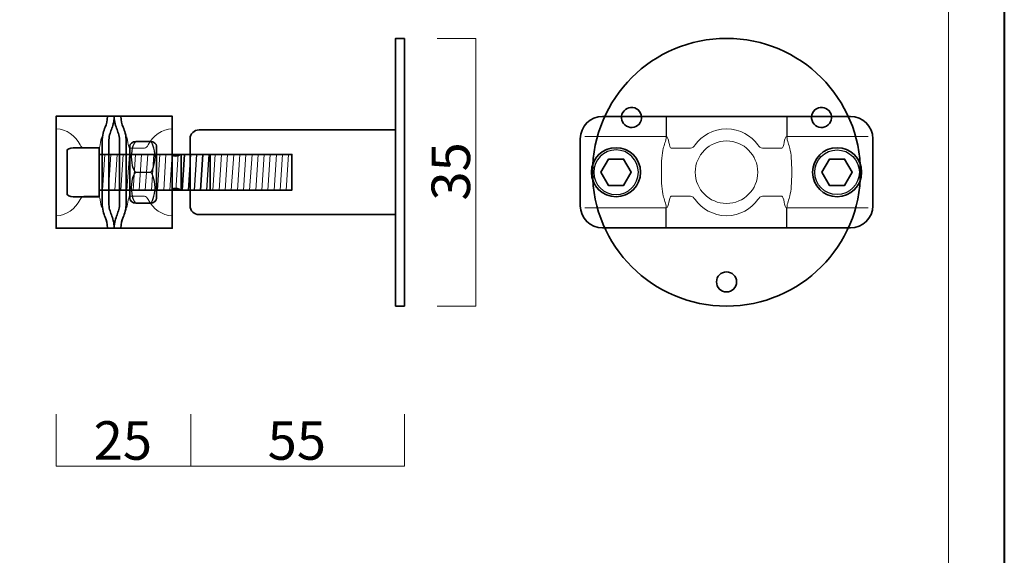
# Model space of a CAD drawing. Units: inches. Extents: x 0 to 296, y 0 to 210.
# Drawn here: x 186 to 296, y 60 to 120 of the extents above; entities that cross this region are included whole.
import ezdxf

# ---------------------------------------------------------------- set-up
doc = ezdxf.new("R2010")
doc.units = ezdxf.units.IN
doc.header["$MEASUREMENT"] = 0
doc.layers.add('レイヤー 1', color=7, linetype='Continuous')

# ---------------------------------------------------------------- blocks, each defined once
blk = doc.blocks.new('block 2')
at = {"layer": 'レイヤー 1', "color": 7, "lineweight": 25}
for points in [[(258.53, 109.03), (258.53, 106.77)], [(272.03, 109.03), (272.03, 106.77)], [(258.53, 96.53), (258.53, 98.78)], [(272.03, 96.53), (272.03, 98.78)]]:
    blk.add_lwpolyline(points, dxfattribs=at)
at = {"layer": 'レイヤー 1', "lineweight": 0}
for points in [[(252.06, 104.25), (251.21, 102.78), (252.06, 101.3), (253.76, 101.3), (254.61, 102.78), (253.76, 104.25), (252.06, 104.25)], [(276.81, 104.25), (275.96, 102.78), (276.81, 101.3), (278.51, 101.3), (279.36, 102.78), (278.51, 104.25), (276.81, 104.25)]]:
    blk.add_lwpolyline(points, dxfattribs=at)
at = {"layer": 'レイヤー 1', "color": 7, "lineweight": 35}
for points in [[(252.06, 104.25), (251.21, 102.78), (252.06, 101.3), (253.76, 101.3), (254.61, 102.78), (253.76, 104.25), (252.06, 104.25)], [(276.81, 104.25), (275.96, 102.78), (276.81, 101.3), (278.51, 101.3), (279.36, 102.78), (278.51, 104.25), (276.81, 104.25)]]:
    blk.add_lwpolyline(points, dxfattribs=at)
at = {"layer": 'レイヤー 1', "lineweight": 0}
for points, knots in [([(265.28, 87.78), (257, 87.78), (250.28, 94.49), (250.28, 102.78), (250.28, 111.06), (257, 117.78), (265.28, 117.78), (273.57, 117.78), (280.28, 111.06), (280.28, 102.78), (280.28, 94.49), (273.57, 87.78), (265.28, 87.78)], [0, 0, 0, 0, 1, 1, 1, 2, 2, 2, 3, 3, 3, 4, 4, 4, 4]), ([(254.08, 107.95), (254.62, 107.64), (255.31, 107.82), (255.62, 108.36), (255.93, 108.9), (255.74, 109.58), (255.21, 109.89), (254.67, 110.21), (253.98, 110.02), (253.67, 109.48), (253.36, 108.94), (253.54, 108.26), (254.08, 107.95)], [0, 0, 0, 0, 1, 1, 1, 2, 2, 2, 3, 3, 3, 4, 4, 4, 4]), ([(275.36, 109.89), (274.82, 109.58), (274.64, 108.9), (274.95, 108.36), (275.26, 107.82), (275.95, 107.64), (276.49, 107.95), (277.03, 108.26), (277.21, 108.94), (276.9, 109.48), (276.59, 110.02), (275.9, 110.21), (275.36, 109.89)], [0, 0, 0, 0, 1, 1, 1, 2, 2, 2, 3, 3, 3, 4, 4, 4, 4]), ([(281.66, 106.53), (281.66, 107.91), (280.54, 109.03), (279.16, 109.03), (279.16, 109.03), (251.41, 109.03), (251.41, 109.03), (250.03, 109.03), (248.91, 107.91), (248.91, 106.53), (248.91, 106.53), (248.91, 99.03), (248.91, 99.03), (248.91, 97.65), (250.03, 96.53), (251.41, 96.53), (251.41, 96.53), (279.16, 96.53), (279.16, 96.53), (280.54, 96.53), (281.66, 97.65), (281.66, 99.03), (281.66, 99.03), (281.66, 106.53), (281.66, 106.53)], [0, 0, 0, 0, 1, 1, 1, 2, 2, 2, 3, 3, 3, 4, 4, 4, 5, 5, 5, 6, 6, 6, 7, 7, 7, 8, 8, 8, 8]), ([(255.66, 102.78), (255.66, 104.29), (254.43, 105.53), (252.91, 105.53), (251.39, 105.53), (250.16, 104.29), (250.16, 102.78), (250.16, 101.26), (251.39, 100.03), (252.91, 100.03), (254.43, 100.03), (255.66, 101.26), (255.66, 102.78)], [0, 0, 0, 0, 1, 1, 1, 2, 2, 2, 3, 3, 3, 4, 4, 4, 4]), ([(280.41, 102.78), (280.41, 104.29), (279.18, 105.53), (277.66, 105.53), (276.14, 105.53), (274.91, 104.29), (274.91, 102.78), (274.91, 101.26), (276.14, 100.03), (277.66, 100.03), (279.18, 100.03), (280.41, 101.26), (280.41, 102.78)], [0, 0, 0, 0, 1, 1, 1, 2, 2, 2, 3, 3, 3, 4, 4, 4, 4]), ([(266.41, 90.49), (266.41, 91.11), (265.91, 91.61), (265.28, 91.61), (264.66, 91.61), (264.16, 91.11), (264.16, 90.49), (264.16, 89.87), (264.66, 89.36), (265.28, 89.36), (265.91, 89.36), (266.41, 89.87), (266.41, 90.49)], [0, 0, 0, 0, 1, 1, 1, 2, 2, 2, 3, 3, 3, 4, 4, 4, 4])]:
    blk.add_open_spline(points, degree=3, knots=knots, dxfattribs=at)
at = {"layer": 'レイヤー 1', "color": 7, "lineweight": 35}
for points, knots in [([(265.28, 87.78), (257, 87.78), (250.28, 94.49), (250.28, 102.78), (250.28, 111.06), (257, 117.78), (265.28, 117.78), (273.57, 117.78), (280.28, 111.06), (280.28, 102.78), (280.28, 94.49), (273.57, 87.78), (265.28, 87.78)], [0, 0, 0, 0, 1, 1, 1, 2, 2, 2, 3, 3, 3, 4, 4, 4, 4]), ([(254.08, 107.95), (254.62, 107.64), (255.31, 107.82), (255.62, 108.36), (255.93, 108.9), (255.74, 109.58), (255.21, 109.89), (254.67, 110.21), (253.98, 110.02), (253.67, 109.48), (253.36, 108.94), (253.54, 108.26), (254.08, 107.95)], [0, 0, 0, 0, 1, 1, 1, 2, 2, 2, 3, 3, 3, 4, 4, 4, 4]), ([(275.36, 109.89), (274.82, 109.58), (274.64, 108.9), (274.95, 108.36), (275.26, 107.82), (275.95, 107.64), (276.49, 107.95), (277.03, 108.26), (277.21, 108.94), (276.9, 109.48), (276.59, 110.02), (275.9, 110.21), (275.36, 109.89)], [0, 0, 0, 0, 1, 1, 1, 2, 2, 2, 3, 3, 3, 4, 4, 4, 4]), ([(281.66, 106.53), (281.66, 107.91), (280.54, 109.03), (279.16, 109.03), (279.16, 109.03), (251.41, 109.03), (251.41, 109.03), (250.03, 109.03), (248.91, 107.91), (248.91, 106.53), (248.91, 106.53), (248.91, 99.03), (248.91, 99.03), (248.91, 97.65), (250.03, 96.53), (251.41, 96.53), (251.41, 96.53), (279.16, 96.53), (279.16, 96.53), (280.54, 96.53), (281.66, 97.65), (281.66, 99.03), (281.66, 99.03), (281.66, 106.53), (281.66, 106.53)], [0, 0, 0, 0, 1, 1, 1, 2, 2, 2, 3, 3, 3, 4, 4, 4, 5, 5, 5, 6, 6, 6, 7, 7, 7, 8, 8, 8, 8]), ([(255.66, 102.78), (255.66, 104.29), (254.43, 105.53), (252.91, 105.53), (251.39, 105.53), (250.16, 104.29), (250.16, 102.78), (250.16, 101.26), (251.39, 100.03), (252.91, 100.03), (254.43, 100.03), (255.66, 101.26), (255.66, 102.78)], [0, 0, 0, 0, 1, 1, 1, 2, 2, 2, 3, 3, 3, 4, 4, 4, 4]), ([(280.41, 102.78), (280.41, 104.29), (279.18, 105.53), (277.66, 105.53), (276.14, 105.53), (274.91, 104.29), (274.91, 102.78), (274.91, 101.26), (276.14, 100.03), (277.66, 100.03), (279.18, 100.03), (280.41, 101.26), (280.41, 102.78)], [0, 0, 0, 0, 1, 1, 1, 2, 2, 2, 3, 3, 3, 4, 4, 4, 4]), ([(266.41, 90.49), (266.41, 91.11), (265.91, 91.61), (265.28, 91.61), (264.66, 91.61), (264.16, 91.11), (264.16, 90.49), (264.16, 89.87), (264.66, 89.36), (265.28, 89.36), (265.91, 89.36), (266.41, 89.87), (266.41, 90.49)], [0, 0, 0, 0, 1, 1, 1, 2, 2, 2, 3, 3, 3, 4, 4, 4, 4])]:
    blk.add_open_spline(points, degree=3, knots=knots, dxfattribs=at)
at = {"layer": 'レイヤー 1', "color": 7, "lineweight": 18}
for points, knots in [([(281.16, 106.77), (281.16, 106.77), (272.03, 106.77), (272.03, 106.77), (271.72, 106.77), (271.75, 105.47), (271.47, 105.47), (271.47, 105.47), (269.32, 105.47), (269.32, 105.47), (269.11, 105.47), (268.93, 105.66), (268.78, 105.84), (268.05, 106.86), (266.82, 107.65), (265.28, 107.65), (263.75, 107.65), (262.52, 106.86), (261.78, 105.84), (261.64, 105.66), (261.46, 105.47), (261.25, 105.47), (261.25, 105.47), (259.1, 105.47), (259.1, 105.47), (258.82, 105.47), (258.85, 106.77), (258.53, 106.77), (258.53, 106.77), (249.41, 106.77), (249.41, 106.77)], [0, 0, 0, 0, 1, 1, 1, 2, 2, 2, 3, 3, 3, 4, 4, 4, 5, 5, 5, 6, 6, 6, 7, 7, 7, 8, 8, 8, 9, 9, 9, 10, 10, 10, 10]), ([(258.53, 106.78), (258.49, 106.28), (258.3, 105.83), (258.2, 105.45), (258.04, 104.82), (257.99, 104.03), (257.99, 102.79), (257.99, 102.79), (257.99, 102.78), (257.99, 102.78), (257.99, 101.53), (258.04, 100.74), (258.2, 100.12), (258.3, 99.73), (258.49, 99.28), (258.53, 98.78)], [0, 0, 0, 0, 1, 1, 1, 2, 2, 2, 3, 3, 3, 4, 4, 4, 5, 5, 5, 5]), ([(272.03, 106.78), (272.08, 106.28), (272.27, 105.83), (272.37, 105.45), (272.53, 104.82), (272.58, 104.03), (272.58, 102.79), (272.58, 102.79), (272.58, 102.78), (272.58, 102.78), (272.58, 101.53), (272.53, 100.74), (272.37, 100.12), (272.27, 99.73), (272.08, 99.28), (272.03, 98.78)], [0, 0, 0, 0, 1, 1, 1, 2, 2, 2, 3, 3, 3, 4, 4, 4, 5, 5, 5, 5]), ([(249.41, 98.78), (249.41, 98.78), (258.53, 98.78), (258.53, 98.78), (258.85, 98.78), (258.82, 100.08), (259.1, 100.08), (259.1, 100.08), (261.25, 100.08), (261.25, 100.08), (261.46, 100.08), (261.64, 99.9), (261.78, 99.71), (262.52, 98.69), (263.75, 97.91), (265.28, 97.91), (266.82, 97.91), (268.05, 98.69), (268.78, 99.71), (268.93, 99.9), (269.11, 100.08), (269.32, 100.08), (269.32, 100.08), (271.47, 100.08), (271.47, 100.08), (271.75, 100.08), (271.72, 98.78), (272.03, 98.78), (272.03, 98.78), (281.16, 98.78), (281.16, 98.78)], [0, 0, 0, 0, 1, 1, 1, 2, 2, 2, 3, 3, 3, 4, 4, 4, 5, 5, 5, 6, 6, 6, 7, 7, 7, 8, 8, 8, 9, 9, 9, 10, 10, 10, 10])]:
    blk.add_open_spline(points, degree=3, knots=knots, dxfattribs=at)
at = {"layer": 'レイヤー 1', "color": 7, "lineweight": 9}
blk.add_open_spline([(268.78, 102.78), (268.78, 104.71), (267.22, 106.28), (265.28, 106.28), (263.35, 106.28), (261.78, 104.71), (261.78, 102.78), (261.78, 100.85), (263.35, 99.28), (265.28, 99.28), (267.22, 99.28), (268.78, 100.85), (268.78, 102.78)], degree=3, knots=[0, 0, 0, 0, 1, 1, 1, 2, 2, 2, 3, 3, 3, 4, 4, 4, 4], dxfattribs=at)
at = {"layer": 'レイヤー 1', "color": 7, "lineweight": 25}
for points in [[(252.91, 100.28), (251.53, 100.28), (250.41, 101.4), (250.41, 102.78), (250.41, 104.16), (251.53, 105.28), (252.91, 105.28), (254.29, 105.28), (255.41, 104.16), (255.41, 102.78), (255.41, 101.4), (254.29, 100.28), (252.91, 100.28)], [(277.66, 100.28), (279.04, 100.28), (280.16, 101.4), (280.16, 102.78), (280.16, 104.16), (279.04, 105.28), (277.66, 105.28), (276.28, 105.28), (275.16, 104.16), (275.16, 102.78), (275.16, 101.4), (276.28, 100.28), (277.66, 100.28)]]:
    blk.add_open_spline(points, degree=3, knots=[0, 0, 0, 0, 1, 1, 1, 2, 2, 2, 3, 3, 3, 4, 4, 4, 4], dxfattribs=at)
blk = doc.blocks.new('block 4')
at = {"layer": 'レイヤー 1', "lineweight": 0}
for points in [[(229.22, 117.78), (229.22, 87.78), (228.22, 87.78), (228.22, 117.78), (229.22, 117.78)], [(195.97, 109.05), (190.22, 109.05), (190.22, 96.5), (195.97, 96.5)], [(197.47, 96.5), (203.22, 96.5), (203.22, 109.05), (197.47, 109.05)], [(207.45, 104.78), (207.45, 100.78), (195.05, 100.78), (195.05, 104.78), (207.45, 104.78)], [(204.22, 100.78), (204.22, 104.78), (216.62, 104.78), (216.62, 100.78), (204.22, 100.78)]]:
    blk.add_lwpolyline(points, dxfattribs=at)
at = {"layer": 'レイヤー 1', "color": 7, "lineweight": 35}
for points in [[(229.22, 117.78), (229.22, 87.78), (228.22, 87.78), (228.22, 117.78), (229.22, 117.78)], [(195.97, 109.05), (190.22, 109.05), (190.22, 96.5), (195.97, 96.5)], [(197.47, 96.5), (203.22, 96.5), (203.22, 109.05), (197.47, 109.05)], [(207.45, 104.78), (207.45, 100.78), (195.05, 100.78), (195.05, 104.78), (207.45, 104.78)], [(204.22, 100.78), (204.22, 104.78), (216.62, 104.78), (216.62, 100.78), (204.22, 100.78)]]:
    blk.add_lwpolyline(points, dxfattribs=at)
at = {"layer": 'レイヤー 1', "color": 7, "lineweight": 18}
for points in [[(195.42, 100.78), (195.68, 104.78)], [(196.1, 100.78), (196.36, 104.78)], [(196.78, 100.78), (197.05, 104.78)], [(197.47, 100.78), (197.73, 104.78)], [(198.15, 100.78), (198.42, 104.78)], [(198.84, 100.78), (199.1, 104.78)], [(199.52, 100.78), (199.78, 104.78)], [(200.2, 100.78), (200.47, 104.78)], [(200.89, 100.78), (201.15, 104.78)], [(201.57, 100.78), (201.84, 104.78)], [(202.26, 100.78), (202.52, 104.78)], [(202.94, 100.78), (203.2, 104.78)], [(203.62, 100.78), (203.89, 104.78)], [(204.31, 100.78), (204.57, 104.78)], [(204.62, 104.78), (204.36, 100.78)], [(204.99, 100.78), (205.26, 104.78)], [(205.31, 104.78), (205.04, 100.78)], [(205.68, 100.78), (205.94, 104.78)], [(205.99, 104.78), (205.73, 100.78)], [(206.36, 100.78), (206.62, 104.78)], [(206.68, 104.78), (206.41, 100.78)], [(207.04, 100.78), (207.31, 104.78)], [(207.36, 104.78), (207.1, 100.78)], [(208.04, 104.78), (207.78, 100.78)], [(208.73, 104.78), (208.46, 100.78)], [(209.41, 104.78), (209.15, 100.78)], [(210.1, 104.78), (209.83, 100.78)], [(210.78, 104.78), (210.52, 100.78)], [(211.46, 104.78), (211.2, 100.78)], [(212.15, 104.78), (211.88, 100.78)], [(212.83, 104.78), (212.57, 100.78)], [(213.52, 104.78), (213.25, 100.78)], [(214.2, 104.78), (213.94, 100.78)], [(214.88, 104.78), (214.62, 100.78)], [(215.57, 104.78), (215.3, 100.78)], [(216.25, 104.78), (215.99, 100.78)]]:
    blk.add_lwpolyline(points, dxfattribs=at)
at = {"layer": 'レイヤー 1', "color": 7, "lineweight": 25}
blk.add_lwpolyline([(199.16, 102.78), (200.76, 102.78)], dxfattribs=at)
at = {"layer": 'レイヤー 1', "lineweight": 0}
for points, knots in [([(195.37, 99.38), (195.37, 99.38), (195.37, 106.17), (195.37, 106.17), (195.37, 106.95), (195.55, 107.42), (195.71, 107.83), (195.85, 108.19), (195.97, 108.51), (195.97, 109.05), (195.97, 109.05), (196.72, 109.05), (196.72, 109.05), (196.72, 108.37), (196.56, 107.96), (196.41, 107.56), (196.26, 107.17), (196.12, 106.81), (196.12, 106.17), (196.12, 106.17), (196.12, 99.38), (196.12, 99.38), (196.12, 98.74), (196.26, 98.38), (196.41, 98), (196.56, 97.6), (196.72, 97.18), (196.72, 96.5), (196.72, 96.5), (195.97, 96.5), (195.97, 96.5), (195.97, 97.04), (195.85, 97.36), (195.71, 97.73), (195.55, 98.14), (195.37, 98.6), (195.37, 99.38)], [0, 0, 0, 0, 1, 1, 1, 2, 2, 2, 3, 3, 3, 4, 4, 4, 5, 5, 5, 6, 6, 6, 7, 7, 7, 8, 8, 8, 9, 9, 9, 10, 10, 10, 11, 11, 11, 12, 12, 12, 12]), ([(198.07, 106.17), (198.07, 106.17), (198.07, 99.38), (198.07, 99.38), (198.07, 98.6), (197.89, 98.14), (197.73, 97.73), (197.59, 97.36), (197.47, 97.04), (197.47, 96.5), (197.47, 96.5), (196.72, 96.5), (196.72, 96.5), (196.72, 97.18), (196.88, 97.6), (197.04, 98), (197.18, 98.38), (197.32, 98.74), (197.32, 99.38), (197.32, 99.38), (197.32, 106.17), (197.32, 106.17), (197.32, 106.81), (197.18, 107.17), (197.04, 107.56), (196.88, 107.96), (196.72, 108.37), (196.72, 109.05), (196.72, 109.05), (197.47, 109.05), (197.47, 109.05), (197.47, 108.51), (197.59, 108.19), (197.73, 107.83), (197.89, 107.42), (198.07, 106.95), (198.07, 106.17)], [0, 0, 0, 0, 1, 1, 1, 2, 2, 2, 3, 3, 3, 4, 4, 4, 5, 5, 5, 6, 6, 6, 7, 7, 7, 8, 8, 8, 9, 9, 9, 10, 10, 10, 11, 11, 11, 12, 12, 12, 12]), ([(190.22, 107.65), (191.4, 107.65), (192.35, 106.86), (192.91, 105.84), (193.02, 105.66), (193.16, 105.47), (193.32, 105.47), (193.32, 105.47), (194.97, 105.47), (194.97, 105.47), (195.19, 105.47), (195.17, 106.77), (195.41, 106.77)], [0, 0, 0, 0, 1, 1, 1, 2, 2, 2, 3, 3, 3, 4, 4, 4, 4]), ([(203.22, 107.65), (202.04, 107.65), (201.1, 106.86), (200.53, 105.84), (200.42, 105.66), (200.28, 105.47), (200.12, 105.47), (200.12, 105.47), (198.47, 105.47), (198.47, 105.47), (198.25, 105.47), (198.28, 106.77), (198.04, 106.77)], [0, 0, 0, 0, 1, 1, 1, 2, 2, 2, 3, 3, 3, 4, 4, 4, 4]), ([(228.22, 98.03), (228.22, 98.03), (206.22, 98.03), (206.22, 98.03), (205.67, 98.03), (205.22, 98.47), (205.22, 99.03), (205.22, 99.03), (205.22, 106.53), (205.22, 106.53), (205.22, 107.08), (205.67, 107.53), (206.22, 107.53), (206.22, 107.53), (228.22, 107.53), (228.22, 107.53)], [0, 0, 0, 0, 1, 1, 1, 2, 2, 2, 3, 3, 3, 4, 4, 4, 5, 5, 5, 5]), ([(200.76, 99.31), (201.14, 99.31), (201.46, 99.65), (201.46, 99.82), (201.46, 99.82), (201.46, 105.73), (201.46, 105.73), (201.46, 105.9), (201.14, 106.24), (200.76, 106.24), (200.76, 106.24), (199.16, 106.24), (199.16, 106.24), (198.77, 106.24), (198.46, 105.9), (198.46, 105.73), (198.46, 105.73), (198.46, 99.82), (198.46, 99.82), (198.46, 99.65), (198.77, 99.31), (199.16, 99.31), (199.16, 99.31), (200.76, 99.31), (200.76, 99.31)], [0, 0, 0, 0, 1, 1, 1, 2, 2, 2, 3, 3, 3, 4, 4, 4, 5, 5, 5, 6, 6, 6, 7, 7, 7, 8, 8, 8, 8]), ([(195.05, 102.78), (195.05, 102.78), (195.05, 105.53), (195.05, 105.53), (195.05, 105.53), (192.42, 105.53), (192.42, 105.53), (192.06, 105.53), (191.63, 105.48), (191.45, 105.28), (191.45, 105.28), (191.45, 102.78), (191.45, 102.78), (191.45, 102.78), (191.45, 100.27), (191.45, 100.27), (191.63, 100.07), (192.06, 100.03), (192.42, 100.03), (192.42, 100.03), (195.05, 100.03), (195.05, 100.03), (195.05, 100.03), (195.05, 102.78), (195.05, 102.78)], [0, 0, 0, 0, 1, 1, 1, 2, 2, 2, 3, 3, 3, 4, 4, 4, 5, 5, 5, 6, 6, 6, 7, 7, 7, 8, 8, 8, 8]), ([(190.22, 97.91), (191.4, 97.91), (192.35, 98.69), (192.91, 99.71), (193.02, 99.9), (193.16, 100.08), (193.32, 100.08), (193.32, 100.08), (194.97, 100.08), (194.97, 100.08), (195.19, 100.08), (195.17, 98.78), (195.41, 98.78)], [0, 0, 0, 0, 1, 1, 1, 2, 2, 2, 3, 3, 3, 4, 4, 4, 4]), ([(203.22, 97.91), (202.04, 97.91), (201.1, 98.69), (200.53, 99.71), (200.42, 99.9), (200.28, 100.08), (200.12, 100.08), (200.12, 100.08), (198.47, 100.08), (198.47, 100.08), (198.25, 100.08), (198.28, 98.78), (198.04, 98.78)], [0, 0, 0, 0, 1, 1, 1, 2, 2, 2, 3, 3, 3, 4, 4, 4, 4])]:
    blk.add_open_spline(points, degree=3, knots=knots, dxfattribs=at)
at = {"layer": 'レイヤー 1', "color": 7, "lineweight": 35}
for points, knots in [([(195.37, 99.38), (195.37, 99.38), (195.37, 106.17), (195.37, 106.17), (195.37, 106.95), (195.55, 107.42), (195.71, 107.83), (195.85, 108.19), (195.97, 108.51), (195.97, 109.05), (195.97, 109.05), (196.72, 109.05), (196.72, 109.05), (196.72, 108.37), (196.56, 107.96), (196.41, 107.56), (196.26, 107.17), (196.12, 106.81), (196.12, 106.17), (196.12, 106.17), (196.12, 99.38), (196.12, 99.38), (196.12, 98.74), (196.26, 98.38), (196.41, 98), (196.56, 97.6), (196.72, 97.18), (196.72, 96.5), (196.72, 96.5), (195.97, 96.5), (195.97, 96.5), (195.97, 97.04), (195.85, 97.36), (195.71, 97.73), (195.55, 98.14), (195.37, 98.6), (195.37, 99.38)], [0, 0, 0, 0, 1, 1, 1, 2, 2, 2, 3, 3, 3, 4, 4, 4, 5, 5, 5, 6, 6, 6, 7, 7, 7, 8, 8, 8, 9, 9, 9, 10, 10, 10, 11, 11, 11, 12, 12, 12, 12]), ([(198.07, 106.17), (198.07, 106.17), (198.07, 99.38), (198.07, 99.38), (198.07, 98.6), (197.89, 98.14), (197.73, 97.73), (197.59, 97.36), (197.47, 97.04), (197.47, 96.5), (197.47, 96.5), (196.72, 96.5), (196.72, 96.5), (196.72, 97.18), (196.88, 97.6), (197.04, 98), (197.18, 98.38), (197.32, 98.74), (197.32, 99.38), (197.32, 99.38), (197.32, 106.17), (197.32, 106.17), (197.32, 106.81), (197.18, 107.17), (197.04, 107.56), (196.88, 107.96), (196.72, 108.37), (196.72, 109.05), (196.72, 109.05), (197.47, 109.05), (197.47, 109.05), (197.47, 108.51), (197.59, 108.19), (197.73, 107.83), (197.89, 107.42), (198.07, 106.95), (198.07, 106.17)], [0, 0, 0, 0, 1, 1, 1, 2, 2, 2, 3, 3, 3, 4, 4, 4, 5, 5, 5, 6, 6, 6, 7, 7, 7, 8, 8, 8, 9, 9, 9, 10, 10, 10, 11, 11, 11, 12, 12, 12, 12]), ([(228.22, 98.03), (228.22, 98.03), (206.22, 98.03), (206.22, 98.03), (205.67, 98.03), (205.22, 98.47), (205.22, 99.03), (205.22, 99.03), (205.22, 106.53), (205.22, 106.53), (205.22, 107.08), (205.67, 107.53), (206.22, 107.53), (206.22, 107.53), (228.22, 107.53), (228.22, 107.53)], [0, 0, 0, 0, 1, 1, 1, 2, 2, 2, 3, 3, 3, 4, 4, 4, 5, 5, 5, 5]), ([(200.76, 99.31), (201.14, 99.31), (201.46, 99.65), (201.46, 99.82), (201.46, 99.82), (201.46, 105.73), (201.46, 105.73), (201.46, 105.9), (201.14, 106.24), (200.76, 106.24), (200.76, 106.24), (199.16, 106.24), (199.16, 106.24), (198.77, 106.24), (198.46, 105.9), (198.46, 105.73), (198.46, 105.73), (198.46, 99.82), (198.46, 99.82), (198.46, 99.65), (198.77, 99.31), (199.16, 99.31), (199.16, 99.31), (200.76, 99.31), (200.76, 99.31)], [0, 0, 0, 0, 1, 1, 1, 2, 2, 2, 3, 3, 3, 4, 4, 4, 5, 5, 5, 6, 6, 6, 7, 7, 7, 8, 8, 8, 8]), ([(195.05, 102.78), (195.05, 102.78), (195.05, 105.53), (195.05, 105.53), (195.05, 105.53), (192.42, 105.53), (192.42, 105.53), (192.06, 105.53), (191.63, 105.48), (191.45, 105.28), (191.45, 105.28), (191.45, 102.78), (191.45, 102.78), (191.45, 102.78), (191.45, 100.27), (191.45, 100.27), (191.63, 100.07), (192.06, 100.03), (192.42, 100.03), (192.42, 100.03), (195.05, 100.03), (195.05, 100.03), (195.05, 100.03), (195.05, 102.78), (195.05, 102.78)], [0, 0, 0, 0, 1, 1, 1, 2, 2, 2, 3, 3, 3, 4, 4, 4, 5, 5, 5, 6, 6, 6, 7, 7, 7, 8, 8, 8, 8]), ([(204.22, 104.78), (204.16, 104.78), (204.07, 104.73), (203.98, 104.68), (203.72, 104.56), (203.47, 104.54), (203.22, 104.71)], [0, 0, 0, 0, 1, 1, 1, 2, 2, 2, 2]), ([(204.22, 100.78), (204.16, 100.78), (204.07, 100.82), (203.98, 100.87), (203.72, 100.99), (203.47, 101.01), (203.22, 100.85)], [0, 0, 0, 0, 1, 1, 1, 2, 2, 2, 2])]:
    blk.add_open_spline(points, degree=3, knots=knots, dxfattribs=at)
at = {"layer": 'レイヤー 1', "color": 7, "lineweight": 18}
for points in [[(190.22, 107.65), (191.4, 107.65), (192.35, 106.86), (192.91, 105.84), (193.02, 105.66), (193.16, 105.47), (193.32, 105.47), (193.32, 105.47), (194.97, 105.47), (194.97, 105.47), (195.19, 105.47), (195.17, 106.77), (195.41, 106.77)], [(203.22, 107.65), (202.04, 107.65), (201.1, 106.86), (200.53, 105.84), (200.42, 105.66), (200.28, 105.47), (200.12, 105.47), (200.12, 105.47), (198.47, 105.47), (198.47, 105.47), (198.25, 105.47), (198.28, 106.77), (198.04, 106.77)], [(190.22, 97.91), (191.4, 97.91), (192.35, 98.69), (192.91, 99.71), (193.02, 99.9), (193.16, 100.08), (193.32, 100.08), (193.32, 100.08), (194.97, 100.08), (194.97, 100.08), (195.19, 100.08), (195.17, 98.78), (195.41, 98.78)], [(203.22, 97.91), (202.04, 97.91), (201.1, 98.69), (200.53, 99.71), (200.42, 99.9), (200.28, 100.08), (200.12, 100.08), (200.12, 100.08), (198.47, 100.08), (198.47, 100.08), (198.25, 100.08), (198.28, 98.78), (198.04, 98.78)]]:
    blk.add_open_spline(points, degree=3, knots=[0, 0, 0, 0, 1, 1, 1, 2, 2, 2, 3, 3, 3, 4, 4, 4, 4], dxfattribs=at)
at = {"layer": 'レイヤー 1', "color": 7, "lineweight": 25}
for points in [[(199.16, 106.22), (198.95, 106.22), (198.63, 105.45), (198.63, 104.5), (198.63, 103.55), (198.95, 102.78), (199.16, 102.78)], [(200.76, 102.78), (200.96, 102.78), (201.29, 103.55), (201.29, 104.5), (201.29, 105.45), (200.96, 106.22), (200.76, 106.22)], [(199.16, 102.78), (198.95, 102.78), (198.63, 102.01), (198.63, 101.05), (198.63, 100.1), (198.95, 99.33), (199.16, 99.33)], [(200.76, 99.33), (200.96, 99.33), (201.29, 100.1), (201.29, 101.05), (201.29, 102.01), (200.96, 102.78), (200.76, 102.78)]]:
    blk.add_open_spline(points, degree=3, knots=[0, 0, 0, 0, 1, 1, 1, 2, 2, 2, 2], dxfattribs=at)

msp = doc.modelspace()

# ---------------------------------------------------------------- linework, layer by layer
at = {"layer": 'レイヤー 1', "lineweight": 0}
msp.add_lwpolyline([(0, 209.55), (296.33, 209.55), (296.33, 0), (0, 0), (0, 209.55)], dxfattribs=at)
msp.add_lwpolyline([(0, 209.55), (296.33, 209.55), (296.33, 0), (0, 0), (0, 209.55)], dxfattribs=at)
msp.add_lwpolyline([(0, 209.55), (296.33, 209.55), (296.33, 0), (0, 0), (0, 209.55)], dxfattribs=at)
msp.add_lwpolyline([(0, 209.55), (296.33, 209.55), (296.33, 0), (0, 0), (0, 209.55)], dxfattribs=at)
msp.add_lwpolyline([(0, 209.55), (296.33, 209.55), (296.33, 0), (0, 0), (0, 209.55)], dxfattribs=at)
msp.add_lwpolyline([(0, 209.55), (296.33, 209.55), (296.33, 0), (0, 0), (0, 209.55)], dxfattribs=at)
msp.add_lwpolyline([(0, 209.55), (296.33, 209.55), (296.33, 0), (0, 0), (0, 209.55)], dxfattribs=at)
msp.add_lwpolyline([(0, 209.55), (296.33, 209.55), (296.33, 0), (0, 0), (0, 209.55)], dxfattribs=at)
msp.add_lwpolyline([(0, 209.55), (296.33, 209.55), (296.33, 0), (0, 0), (0, 209.55)], dxfattribs=at)
msp.add_lwpolyline([(0, 209.55), (296.33, 209.55), (296.33, 0), (0, 0), (0, 209.55)], dxfattribs=at)
msp.add_lwpolyline([(0, 209.55), (296.33, 209.55), (296.33, 0), (0, 0), (0, 209.55)], dxfattribs=at)
at = {"layer": 'レイヤー 1', "color": 7, "lineweight": 35}
msp.add_lwpolyline([(296.39, -0.17), (0.05, -0.17), (0.05, 209.38), (296.39, 209.38), (296.39, -0.17)], dxfattribs=at)
at = {"layer": 'レイヤー 1', "color": 7, "lineweight": 18}
for points in [[(290.15, 202.55), (6.29, 202.55), (6.29, 22.65), (290.15, 22.65), (290.15, 202.55)], [(232.89, 87.78), (237.23, 87.78), (237.23, 117.78), (232.89, 117.78)]]:
    msp.add_lwpolyline(points, dxfattribs=at)
at = {"layer": 'レイヤー 1', "color": 29, "lineweight": 18}
for points in [[(229.22, 75.67), (229.22, 69.85), (190.22, 69.85), (190.22, 75.67)], [(205.31, 69.85), (205.31, 75.67)]]:
    msp.add_lwpolyline(points, dxfattribs=at)

# ---------------------------------------------------------------- block references
at = {"layer": 'レイヤー 1'}
for name in ['block 4', 'block 2']:
    msp.add_blockref(name, (0, 0), dxfattribs=at)

# ---------------------------------------------------------------- texts
at = {"layer": 'レイヤー 1', "color": 7, "insert": (236.57, 99.6), "char_height": 4.318, "attachment_point": 7, "rotation": 90}
msp.add_mtext('\\fMS PGothic|b0|i0|c0|p34;\\W1;35', dxfattribs=at)
at = {"layer": 'レイヤー 1', "color": 7, "char_height": 4.318, "attachment_point": 7}
for s, insert in [('\\fMS PGothic|b0|i0|c0|p34;\\W1;25', (194.42, 70.56)), ('\\fMS PGothic|b0|i0|c0|p34;\\W1;55', (213.9, 70.56))]:
    msp.add_mtext(s, dxfattribs=dict(at, insert=insert))

doc.saveas('drawing.dxf')
